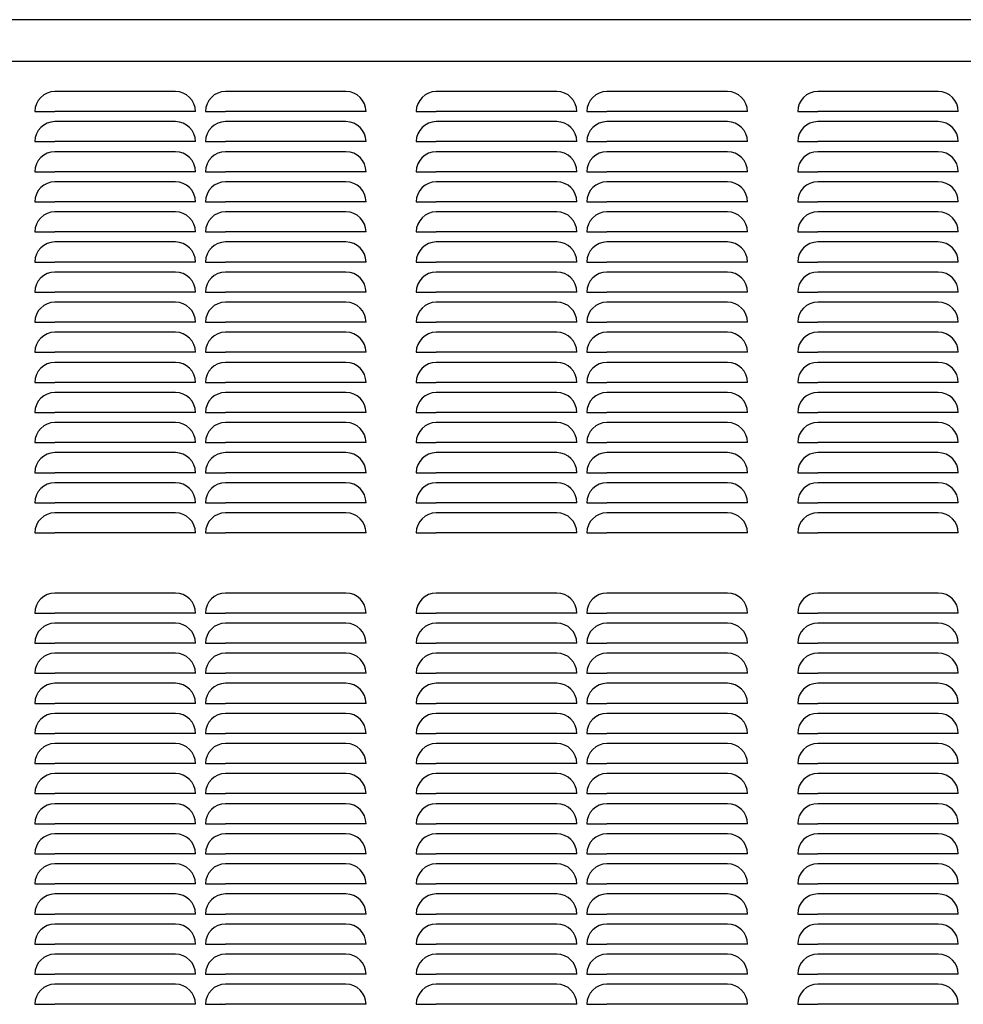
# Model space of a CAD drawing. Units: inches. Extents: x 135 to 429, y 113 to 249.
# Drawn here: x 221 to 245, y 167 to 192 of the extents above; entities that cross this region are included whole.
import ezdxf

# ---------------------------------------------------------------- set-up
doc = ezdxf.new("R2010")
doc.units = ezdxf.units.IN
doc.header["$MEASUREMENT"] = 0
for name, color, linetype in [('0712404', 7, 'Continuous'), ('0712504', 7, 'Continuous'), ('1H28903001', 7, 'Continuous')]:
    doc.layers.add(name, color=color, linetype=linetype)

msp = doc.modelspace()

# ---------------------------------------------------------------- linework, layer by layer
at = {"layer": '0712404', "color": 7, "linetype": 'Continuous'}
for p, q in [((224.924, 189.957), (221.924, 189.957)), ((229.174, 189.957), (226.174, 189.957)), ((234.424, 189.957), (231.424, 189.957)), ((238.674, 189.957), (235.674, 189.957)), ((243.924, 189.957), (240.924, 189.957)), ((221.424, 189.457), (221.924, 189.457)), ((224.924, 189.457), (221.924, 189.457)), ((225.424, 189.457), (224.924, 189.457)), ((225.674, 189.457), (226.174, 189.457)), ((229.174, 189.457), (226.174, 189.457)), ((229.674, 189.457), (229.174, 189.457)), ((230.924, 189.457), (231.424, 189.457)), ((234.424, 189.457), (231.424, 189.457)), ((234.924, 189.457), (234.424, 189.457)), ((235.174, 189.457), (235.674, 189.457)), ((238.674, 189.457), (235.674, 189.457)), ((239.174, 189.457), (238.674, 189.457)), ((240.424, 189.457), (240.924, 189.457)), ((243.924, 189.457), (240.924, 189.457)), ((244.424, 189.457), (243.924, 189.457)), ((224.924, 189.207), (221.924, 189.207)), ((229.174, 189.207), (226.174, 189.207)), ((234.424, 189.207), (231.424, 189.207)), ((238.674, 189.207), (235.674, 189.207)), ((243.924, 189.207), (240.924, 189.207)), ((221.424, 188.707), (221.924, 188.707)), ((224.924, 188.707), (221.924, 188.707)), ((225.424, 188.707), (224.924, 188.707)), ((225.674, 188.707), (226.174, 188.707)), ((229.174, 188.707), (226.174, 188.707)), ((229.674, 188.707), (229.174, 188.707)), ((230.924, 188.707), (231.424, 188.707)), ((234.424, 188.707), (231.424, 188.707)), ((234.924, 188.707), (234.424, 188.707)), ((235.174, 188.707), (235.674, 188.707)), ((238.674, 188.707), (235.674, 188.707)), ((239.174, 188.707), (238.674, 188.707)), ((240.424, 188.707), (240.924, 188.707)), ((243.924, 188.707), (240.924, 188.707)), ((244.424, 188.707), (243.924, 188.707)), ((224.924, 188.457), (221.924, 188.457)), ((229.174, 188.457), (226.174, 188.457)), ((234.424, 188.457), (231.424, 188.457)), ((238.674, 188.457), (235.674, 188.457)), ((243.924, 188.457), (240.924, 188.457)), ((221.424, 187.957), (221.924, 187.957)), ((224.924, 187.957), (221.924, 187.957)), ((225.424, 187.957), (224.924, 187.957)), ((225.674, 187.957), (226.174, 187.957)), ((229.174, 187.957), (226.174, 187.957)), ((229.674, 187.957), (229.174, 187.957)), ((230.924, 187.957), (231.424, 187.957)), ((234.424, 187.957), (231.424, 187.957)), ((234.924, 187.957), (234.424, 187.957)), ((235.174, 187.957), (235.674, 187.957)), ((238.674, 187.957), (235.674, 187.957)), ((239.174, 187.957), (238.674, 187.957)), ((240.424, 187.957), (240.924, 187.957)), ((243.924, 187.957), (240.924, 187.957)), ((244.424, 187.957), (243.924, 187.957)), ((224.924, 187.707), (221.924, 187.707)), ((229.174, 187.707), (226.174, 187.707)), ((234.424, 187.707), (231.424, 187.707)), ((238.674, 187.707), (235.674, 187.707)), ((243.924, 187.707), (240.924, 187.707)), ((221.424, 187.207), (221.924, 187.207)), ((224.924, 187.207), (221.924, 187.207)), ((225.424, 187.207), (224.924, 187.207)), ((225.674, 187.207), (226.174, 187.207)), ((229.174, 187.207), (226.174, 187.207)), ((229.674, 187.207), (229.174, 187.207)), ((230.924, 187.207), (231.424, 187.207)), ((234.424, 187.207), (231.424, 187.207)), ((234.924, 187.207), (234.424, 187.207)), ((235.174, 187.207), (235.674, 187.207)), ((238.674, 187.207), (235.674, 187.207)), ((239.174, 187.207), (238.674, 187.207)), ((240.424, 187.207), (240.924, 187.207)), ((243.924, 187.207), (240.924, 187.207)), ((244.424, 187.207), (243.924, 187.207)), ((224.924, 186.957), (221.924, 186.957)), ((229.174, 186.957), (226.174, 186.957)), ((234.424, 186.957), (231.424, 186.957)), ((238.674, 186.957), (235.674, 186.957)), ((243.924, 186.957), (240.924, 186.957)), ((221.424, 186.457), (221.924, 186.457)), ((224.924, 186.457), (221.924, 186.457)), ((225.424, 186.457), (224.924, 186.457)), ((225.674, 186.457), (226.174, 186.457)), ((229.174, 186.457), (226.174, 186.457)), ((229.674, 186.457), (229.174, 186.457)), ((230.924, 186.457), (231.424, 186.457)), ((234.424, 186.457), (231.424, 186.457)), ((234.924, 186.457), (234.424, 186.457)), ((235.174, 186.457), (235.674, 186.457)), ((238.674, 186.457), (235.674, 186.457)), ((239.174, 186.457), (238.674, 186.457)), ((240.424, 186.457), (240.924, 186.457)), ((243.924, 186.457), (240.924, 186.457)), ((244.424, 186.457), (243.924, 186.457)), ((224.924, 186.207), (221.924, 186.207)), ((229.174, 186.207), (226.174, 186.207)), ((234.424, 186.207), (231.424, 186.207)), ((238.674, 186.207), (235.674, 186.207)), ((243.924, 186.207), (240.924, 186.207)), ((221.424, 185.707), (221.924, 185.707)), ((224.924, 185.707), (221.924, 185.707)), ((225.424, 185.707), (224.924, 185.707)), ((225.674, 185.707), (226.174, 185.707)), ((229.174, 185.707), (226.174, 185.707)), ((229.674, 185.707), (229.174, 185.707)), ((230.924, 185.707), (231.424, 185.707)), ((234.424, 185.707), (231.424, 185.707)), ((234.924, 185.707), (234.424, 185.707)), ((235.174, 185.707), (235.674, 185.707)), ((238.674, 185.707), (235.674, 185.707)), ((239.174, 185.707), (238.674, 185.707)), ((240.424, 185.707), (240.924, 185.707)), ((243.924, 185.707), (240.924, 185.707)), ((244.424, 185.707), (243.924, 185.707)), ((224.924, 185.457), (221.924, 185.457)), ((229.174, 185.457), (226.174, 185.457)), ((234.424, 185.457), (231.424, 185.457)), ((238.674, 185.457), (235.674, 185.457)), ((243.924, 185.457), (240.924, 185.457)), ((221.424, 184.957), (221.924, 184.957)), ((224.924, 184.957), (221.924, 184.957)), ((225.424, 184.957), (224.924, 184.957)), ((225.674, 184.957), (226.174, 184.957)), ((229.174, 184.957), (226.174, 184.957)), ((229.674, 184.957), (229.174, 184.957)), ((230.924, 184.957), (231.424, 184.957)), ((234.424, 184.957), (231.424, 184.957)), ((234.924, 184.957), (234.424, 184.957)), ((235.174, 184.957), (235.674, 184.957)), ((238.674, 184.957), (235.674, 184.957)), ((239.174, 184.957), (238.674, 184.957)), ((240.424, 184.957), (240.924, 184.957)), ((243.924, 184.957), (240.924, 184.957)), ((244.424, 184.957), (243.924, 184.957)), ((224.924, 184.707), (221.924, 184.707)), ((229.174, 184.707), (226.174, 184.707)), ((234.424, 184.707), (231.424, 184.707)), ((238.674, 184.707), (235.674, 184.707)), ((243.924, 184.707), (240.924, 184.707)), ((221.424, 184.207), (221.924, 184.207)), ((224.924, 184.207), (221.924, 184.207)), ((225.424, 184.207), (224.924, 184.207)), ((225.674, 184.207), (226.174, 184.207)), ((229.174, 184.207), (226.174, 184.207)), ((229.674, 184.207), (229.174, 184.207)), ((230.924, 184.207), (231.424, 184.207)), ((234.424, 184.207), (231.424, 184.207)), ((234.924, 184.207), (234.424, 184.207)), ((235.174, 184.207), (235.674, 184.207)), ((238.674, 184.207), (235.674, 184.207)), ((239.174, 184.207), (238.674, 184.207)), ((240.424, 184.207), (240.924, 184.207)), ((243.924, 184.207), (240.924, 184.207)), ((244.424, 184.207), (243.924, 184.207)), ((224.924, 183.957), (221.924, 183.957)), ((229.174, 183.957), (226.174, 183.957)), ((234.424, 183.957), (231.424, 183.957)), ((238.674, 183.957), (235.674, 183.957)), ((243.924, 183.957), (240.924, 183.957)), ((221.424, 183.457), (221.924, 183.457)), ((224.924, 183.457), (221.924, 183.457)), ((225.424, 183.457), (224.924, 183.457)), ((225.674, 183.457), (226.174, 183.457)), ((229.174, 183.457), (226.174, 183.457)), ((229.674, 183.457), (229.174, 183.457)), ((230.924, 183.457), (231.424, 183.457)), ((234.424, 183.457), (231.424, 183.457)), ((234.924, 183.457), (234.424, 183.457)), ((235.174, 183.457), (235.674, 183.457)), ((238.674, 183.457), (235.674, 183.457)), ((239.174, 183.457), (238.674, 183.457)), ((240.424, 183.457), (240.924, 183.457)), ((243.924, 183.457), (240.924, 183.457)), ((244.424, 183.457), (243.924, 183.457)), ((224.924, 183.207), (221.924, 183.207)), ((229.174, 183.207), (226.174, 183.207)), ((234.424, 183.207), (231.424, 183.207)), ((238.674, 183.207), (235.674, 183.207)), ((243.924, 183.207), (240.924, 183.207)), ((221.424, 182.707), (221.924, 182.707)), ((224.924, 182.707), (221.924, 182.707)), ((225.424, 182.707), (224.924, 182.707)), ((225.674, 182.707), (226.174, 182.707)), ((229.174, 182.707), (226.174, 182.707)), ((229.674, 182.707), (229.174, 182.707)), ((230.924, 182.707), (231.424, 182.707)), ((234.424, 182.707), (231.424, 182.707)), ((234.924, 182.707), (234.424, 182.707)), ((235.174, 182.707), (235.674, 182.707)), ((238.674, 182.707), (235.674, 182.707)), ((239.174, 182.707), (238.674, 182.707)), ((240.424, 182.707), (240.924, 182.707)), ((243.924, 182.707), (240.924, 182.707)), ((244.424, 182.707), (243.924, 182.707)), ((224.924, 182.457), (221.924, 182.457)), ((229.174, 182.457), (226.174, 182.457)), ((234.424, 182.457), (231.424, 182.457)), ((238.674, 182.457), (235.674, 182.457)), ((243.924, 182.457), (240.924, 182.457)), ((221.424, 181.957), (221.924, 181.957)), ((224.924, 181.957), (221.924, 181.957)), ((225.424, 181.957), (224.924, 181.957)), ((225.674, 181.957), (226.174, 181.957)), ((229.174, 181.957), (226.174, 181.957)), ((229.674, 181.957), (229.174, 181.957)), ((230.924, 181.957), (231.424, 181.957)), ((234.424, 181.957), (231.424, 181.957)), ((234.924, 181.957), (234.424, 181.957)), ((235.174, 181.957), (235.674, 181.957)), ((238.674, 181.957), (235.674, 181.957)), ((239.174, 181.957), (238.674, 181.957)), ((240.424, 181.957), (240.924, 181.957)), ((243.924, 181.957), (240.924, 181.957)), ((244.424, 181.957), (243.924, 181.957)), ((224.924, 181.707), (221.924, 181.707)), ((229.174, 181.707), (226.174, 181.707)), ((234.424, 181.707), (231.424, 181.707)), ((238.674, 181.707), (235.674, 181.707)), ((243.924, 181.707), (240.924, 181.707)), ((221.424, 181.207), (221.924, 181.207)), ((224.924, 181.207), (221.924, 181.207)), ((225.424, 181.207), (224.924, 181.207)), ((225.674, 181.207), (226.174, 181.207)), ((229.174, 181.207), (226.174, 181.207)), ((229.674, 181.207), (229.174, 181.207)), ((230.924, 181.207), (231.424, 181.207)), ((234.424, 181.207), (231.424, 181.207)), ((234.924, 181.207), (234.424, 181.207)), ((235.174, 181.207), (235.674, 181.207)), ((238.674, 181.207), (235.674, 181.207)), ((239.174, 181.207), (238.674, 181.207)), ((240.424, 181.207), (240.924, 181.207)), ((243.924, 181.207), (240.924, 181.207)), ((244.424, 181.207), (243.924, 181.207)), ((224.924, 180.957), (221.924, 180.957)), ((229.174, 180.957), (226.174, 180.957)), ((234.424, 180.957), (231.424, 180.957)), ((238.674, 180.957), (235.674, 180.957)), ((243.924, 180.957), (240.924, 180.957)), ((221.424, 180.457), (221.924, 180.457)), ((224.924, 180.457), (221.924, 180.457)), ((225.424, 180.457), (224.924, 180.457)), ((225.674, 180.457), (226.174, 180.457)), ((229.174, 180.457), (226.174, 180.457)), ((229.674, 180.457), (229.174, 180.457)), ((230.924, 180.457), (231.424, 180.457)), ((234.424, 180.457), (231.424, 180.457)), ((234.924, 180.457), (234.424, 180.457)), ((235.174, 180.457), (235.674, 180.457)), ((238.674, 180.457), (235.674, 180.457)), ((239.174, 180.457), (238.674, 180.457)), ((240.424, 180.457), (240.924, 180.457)), ((243.924, 180.457), (240.924, 180.457)), ((244.424, 180.457), (243.924, 180.457)), ((224.924, 180.207), (221.924, 180.207)), ((229.174, 180.207), (226.174, 180.207)), ((234.424, 180.207), (231.424, 180.207)), ((238.674, 180.207), (235.674, 180.207)), ((243.924, 180.207), (240.924, 180.207)), ((221.424, 179.707), (221.924, 179.707)), ((224.924, 179.707), (221.924, 179.707)), ((225.424, 179.707), (224.924, 179.707)), ((225.674, 179.707), (226.174, 179.707)), ((229.174, 179.707), (226.174, 179.707)), ((229.674, 179.707), (229.174, 179.707)), ((230.924, 179.707), (231.424, 179.707)), ((234.424, 179.707), (231.424, 179.707)), ((234.924, 179.707), (234.424, 179.707)), ((235.174, 179.707), (235.674, 179.707)), ((238.674, 179.707), (235.674, 179.707)), ((239.174, 179.707), (238.674, 179.707)), ((240.424, 179.707), (240.924, 179.707)), ((243.924, 179.707), (240.924, 179.707)), ((244.424, 179.707), (243.924, 179.707)), ((224.924, 179.457), (221.924, 179.457)), ((229.174, 179.457), (226.174, 179.457)), ((234.424, 179.457), (231.424, 179.457)), ((238.674, 179.457), (235.674, 179.457)), ((243.924, 179.457), (240.924, 179.457)), ((221.424, 178.957), (221.924, 178.957)), ((224.924, 178.957), (221.924, 178.957)), ((225.424, 178.957), (224.924, 178.957)), ((225.674, 178.957), (226.174, 178.957)), ((229.174, 178.957), (226.174, 178.957)), ((229.674, 178.957), (229.174, 178.957)), ((230.924, 178.957), (231.424, 178.957)), ((234.424, 178.957), (231.424, 178.957)), ((234.924, 178.957), (234.424, 178.957)), ((235.174, 178.957), (235.674, 178.957)), ((238.674, 178.957), (235.674, 178.957)), ((239.174, 178.957), (238.674, 178.957)), ((240.424, 178.957), (240.924, 178.957)), ((243.924, 178.957), (240.924, 178.957)), ((244.424, 178.957), (243.924, 178.957)), ((224.924, 177.457), (221.924, 177.457)), ((229.174, 177.457), (226.174, 177.457)), ((234.424, 177.457), (231.424, 177.457)), ((238.674, 177.457), (235.674, 177.457)), ((243.924, 177.457), (240.924, 177.457)), ((221.424, 176.957), (221.924, 176.957)), ((224.924, 176.957), (221.924, 176.957)), ((225.424, 176.957), (224.924, 176.957)), ((225.674, 176.957), (226.174, 176.957)), ((229.174, 176.957), (226.174, 176.957)), ((229.674, 176.957), (229.174, 176.957)), ((230.924, 176.957), (231.424, 176.957)), ((234.424, 176.957), (231.424, 176.957)), ((234.924, 176.957), (234.424, 176.957)), ((235.174, 176.957), (235.674, 176.957)), ((238.674, 176.957), (235.674, 176.957)), ((239.174, 176.957), (238.674, 176.957)), ((240.424, 176.957), (240.924, 176.957)), ((243.924, 176.957), (240.924, 176.957)), ((244.424, 176.957), (243.924, 176.957)), ((224.924, 176.707), (221.924, 176.707)), ((229.174, 176.707), (226.174, 176.707)), ((234.424, 176.707), (231.424, 176.707)), ((238.674, 176.707), (235.674, 176.707)), ((243.924, 176.707), (240.924, 176.707)), ((221.424, 176.207), (221.924, 176.207)), ((224.924, 176.207), (221.924, 176.207)), ((225.424, 176.207), (224.924, 176.207)), ((225.674, 176.207), (226.174, 176.207)), ((229.174, 176.207), (226.174, 176.207)), ((229.674, 176.207), (229.174, 176.207)), ((230.924, 176.207), (231.424, 176.207)), ((234.424, 176.207), (231.424, 176.207)), ((234.924, 176.207), (234.424, 176.207)), ((235.174, 176.207), (235.674, 176.207)), ((238.674, 176.207), (235.674, 176.207)), ((239.174, 176.207), (238.674, 176.207)), ((240.424, 176.207), (240.924, 176.207)), ((243.924, 176.207), (240.924, 176.207)), ((244.424, 176.207), (243.924, 176.207)), ((224.924, 175.957), (221.924, 175.957)), ((229.174, 175.957), (226.174, 175.957)), ((234.424, 175.957), (231.424, 175.957)), ((238.674, 175.957), (235.674, 175.957)), ((243.924, 175.957), (240.924, 175.957)), ((221.424, 175.457), (221.924, 175.457)), ((224.924, 175.457), (221.924, 175.457)), ((225.424, 175.457), (224.924, 175.457)), ((225.674, 175.457), (226.174, 175.457)), ((229.174, 175.457), (226.174, 175.457)), ((229.674, 175.457), (229.174, 175.457)), ((230.924, 175.457), (231.424, 175.457)), ((234.424, 175.457), (231.424, 175.457)), ((234.924, 175.457), (234.424, 175.457)), ((235.174, 175.457), (235.674, 175.457)), ((238.674, 175.457), (235.674, 175.457)), ((239.174, 175.457), (238.674, 175.457)), ((240.424, 175.457), (240.924, 175.457)), ((243.924, 175.457), (240.924, 175.457)), ((244.424, 175.457), (243.924, 175.457)), ((224.924, 175.207), (221.924, 175.207)), ((229.174, 175.207), (226.174, 175.207)), ((234.424, 175.207), (231.424, 175.207)), ((238.674, 175.207), (235.674, 175.207)), ((243.924, 175.207), (240.924, 175.207)), ((221.424, 174.707), (221.924, 174.707)), ((224.924, 174.707), (221.924, 174.707)), ((225.424, 174.707), (224.924, 174.707)), ((225.674, 174.707), (226.174, 174.707)), ((229.174, 174.707), (226.174, 174.707)), ((229.674, 174.707), (229.174, 174.707)), ((230.924, 174.707), (231.424, 174.707)), ((234.424, 174.707), (231.424, 174.707)), ((234.924, 174.707), (234.424, 174.707)), ((235.174, 174.707), (235.674, 174.707)), ((238.674, 174.707), (235.674, 174.707)), ((239.174, 174.707), (238.674, 174.707)), ((240.424, 174.707), (240.924, 174.707)), ((243.924, 174.707), (240.924, 174.707)), ((244.424, 174.707), (243.924, 174.707)), ((224.924, 174.457), (221.924, 174.457)), ((229.174, 174.457), (226.174, 174.457)), ((234.424, 174.457), (231.424, 174.457)), ((238.674, 174.457), (235.674, 174.457)), ((243.924, 174.457), (240.924, 174.457)), ((221.424, 173.957), (221.924, 173.957)), ((224.924, 173.957), (221.924, 173.957)), ((225.424, 173.957), (224.924, 173.957)), ((225.674, 173.957), (226.174, 173.957)), ((229.174, 173.957), (226.174, 173.957)), ((229.674, 173.957), (229.174, 173.957)), ((230.924, 173.957), (231.424, 173.957)), ((234.424, 173.957), (231.424, 173.957)), ((234.924, 173.957), (234.424, 173.957)), ((235.174, 173.957), (235.674, 173.957)), ((238.674, 173.957), (235.674, 173.957)), ((239.174, 173.957), (238.674, 173.957)), ((240.424, 173.957), (240.924, 173.957)), ((243.924, 173.957), (240.924, 173.957)), ((244.424, 173.957), (243.924, 173.957)), ((224.924, 173.707), (221.924, 173.707)), ((229.174, 173.707), (226.174, 173.707)), ((234.424, 173.707), (231.424, 173.707)), ((238.674, 173.707), (235.674, 173.707)), ((243.924, 173.707), (240.924, 173.707)), ((221.424, 173.207), (221.924, 173.207)), ((224.924, 173.207), (221.924, 173.207)), ((225.424, 173.207), (224.924, 173.207)), ((225.674, 173.207), (226.174, 173.207)), ((229.174, 173.207), (226.174, 173.207)), ((229.674, 173.207), (229.174, 173.207)), ((230.924, 173.207), (231.424, 173.207)), ((234.424, 173.207), (231.424, 173.207)), ((234.924, 173.207), (234.424, 173.207)), ((235.174, 173.207), (235.674, 173.207)), ((238.674, 173.207), (235.674, 173.207)), ((239.174, 173.207), (238.674, 173.207)), ((240.424, 173.207), (240.924, 173.207)), ((243.924, 173.207), (240.924, 173.207)), ((244.424, 173.207), (243.924, 173.207)), ((224.924, 172.957), (221.924, 172.957)), ((229.174, 172.957), (226.174, 172.957)), ((234.424, 172.957), (231.424, 172.957)), ((238.674, 172.957), (235.674, 172.957)), ((243.924, 172.957), (240.924, 172.957)), ((221.424, 172.457), (221.924, 172.457)), ((224.924, 172.457), (221.924, 172.457)), ((225.424, 172.457), (224.924, 172.457)), ((225.674, 172.457), (226.174, 172.457)), ((229.174, 172.457), (226.174, 172.457)), ((229.674, 172.457), (229.174, 172.457)), ((230.924, 172.457), (231.424, 172.457)), ((234.424, 172.457), (231.424, 172.457)), ((234.924, 172.457), (234.424, 172.457)), ((235.174, 172.457), (235.674, 172.457)), ((238.674, 172.457), (235.674, 172.457)), ((239.174, 172.457), (238.674, 172.457)), ((240.424, 172.457), (240.924, 172.457)), ((243.924, 172.457), (240.924, 172.457)), ((244.424, 172.457), (243.924, 172.457)), ((224.924, 172.207), (221.924, 172.207)), ((229.174, 172.207), (226.174, 172.207)), ((234.424, 172.207), (231.424, 172.207)), ((238.674, 172.207), (235.674, 172.207)), ((243.924, 172.207), (240.924, 172.207)), ((221.424, 171.707), (221.924, 171.707)), ((224.924, 171.707), (221.924, 171.707)), ((225.424, 171.707), (224.924, 171.707)), ((225.674, 171.707), (226.174, 171.707)), ((229.174, 171.707), (226.174, 171.707)), ((229.674, 171.707), (229.174, 171.707)), ((230.924, 171.707), (231.424, 171.707)), ((234.424, 171.707), (231.424, 171.707)), ((234.924, 171.707), (234.424, 171.707)), ((235.174, 171.707), (235.674, 171.707)), ((238.674, 171.707), (235.674, 171.707)), ((239.174, 171.707), (238.674, 171.707)), ((240.424, 171.707), (240.924, 171.707)), ((243.924, 171.707), (240.924, 171.707)), ((244.424, 171.707), (243.924, 171.707)), ((224.924, 171.457), (221.924, 171.457)), ((229.174, 171.457), (226.174, 171.457)), ((234.424, 171.457), (231.424, 171.457)), ((238.674, 171.457), (235.674, 171.457)), ((243.924, 171.457), (240.924, 171.457)), ((221.424, 170.957), (221.924, 170.957)), ((224.924, 170.957), (221.924, 170.957)), ((225.424, 170.957), (224.924, 170.957)), ((225.674, 170.957), (226.174, 170.957)), ((229.174, 170.957), (226.174, 170.957)), ((229.674, 170.957), (229.174, 170.957)), ((230.924, 170.957), (231.424, 170.957)), ((234.424, 170.957), (231.424, 170.957)), ((234.924, 170.957), (234.424, 170.957)), ((235.174, 170.957), (235.674, 170.957)), ((238.674, 170.957), (235.674, 170.957)), ((239.174, 170.957), (238.674, 170.957)), ((240.424, 170.957), (240.924, 170.957)), ((243.924, 170.957), (240.924, 170.957)), ((244.424, 170.957), (243.924, 170.957)), ((224.924, 170.707), (221.924, 170.707)), ((229.174, 170.707), (226.174, 170.707)), ((234.424, 170.707), (231.424, 170.707)), ((238.674, 170.707), (235.674, 170.707)), ((243.924, 170.707), (240.924, 170.707)), ((221.424, 170.207), (221.924, 170.207)), ((224.924, 170.207), (221.924, 170.207)), ((225.424, 170.207), (224.924, 170.207)), ((225.674, 170.207), (226.174, 170.207)), ((229.174, 170.207), (226.174, 170.207)), ((229.674, 170.207), (229.174, 170.207)), ((230.924, 170.207), (231.424, 170.207)), ((234.424, 170.207), (231.424, 170.207)), ((234.924, 170.207), (234.424, 170.207)), ((235.174, 170.207), (235.674, 170.207)), ((238.674, 170.207), (235.674, 170.207)), ((239.174, 170.207), (238.674, 170.207)), ((240.424, 170.207), (240.924, 170.207)), ((243.924, 170.207), (240.924, 170.207)), ((244.424, 170.207), (243.924, 170.207)), ((224.924, 169.957), (221.924, 169.957)), ((229.174, 169.957), (226.174, 169.957)), ((234.424, 169.957), (231.424, 169.957)), ((238.674, 169.957), (235.674, 169.957)), ((243.924, 169.957), (240.924, 169.957)), ((221.424, 169.457), (221.924, 169.457)), ((224.924, 169.457), (221.924, 169.457)), ((225.424, 169.457), (224.924, 169.457)), ((225.674, 169.457), (226.174, 169.457)), ((229.174, 169.457), (226.174, 169.457)), ((229.674, 169.457), (229.174, 169.457)), ((230.924, 169.457), (231.424, 169.457)), ((234.424, 169.457), (231.424, 169.457)), ((234.924, 169.457), (234.424, 169.457)), ((235.174, 169.457), (235.674, 169.457)), ((238.674, 169.457), (235.674, 169.457)), ((239.174, 169.457), (238.674, 169.457)), ((240.424, 169.457), (240.924, 169.457)), ((243.924, 169.457), (240.924, 169.457)), ((244.424, 169.457), (243.924, 169.457)), ((224.924, 169.207), (221.924, 169.207)), ((229.174, 169.207), (226.174, 169.207)), ((234.424, 169.207), (231.424, 169.207)), ((238.674, 169.207), (235.674, 169.207)), ((243.924, 169.207), (240.924, 169.207)), ((221.424, 168.707), (221.924, 168.707)), ((224.924, 168.707), (221.924, 168.707)), ((225.424, 168.707), (224.924, 168.707)), ((225.674, 168.707), (226.174, 168.707)), ((229.174, 168.707), (226.174, 168.707)), ((229.674, 168.707), (229.174, 168.707)), ((230.924, 168.707), (231.424, 168.707)), ((234.424, 168.707), (231.424, 168.707)), ((234.924, 168.707), (234.424, 168.707)), ((235.174, 168.707), (235.674, 168.707)), ((238.674, 168.707), (235.674, 168.707)), ((239.174, 168.707), (238.674, 168.707)), ((240.424, 168.707), (240.924, 168.707)), ((243.924, 168.707), (240.924, 168.707)), ((244.424, 168.707), (243.924, 168.707)), ((224.924, 168.457), (221.924, 168.457)), ((229.174, 168.457), (226.174, 168.457)), ((234.424, 168.457), (231.424, 168.457)), ((238.674, 168.457), (235.674, 168.457)), ((243.924, 168.457), (240.924, 168.457)), ((221.424, 167.957), (221.924, 167.957)), ((224.924, 167.957), (221.924, 167.957)), ((225.424, 167.957), (224.924, 167.957)), ((225.674, 167.957), (226.174, 167.957)), ((229.174, 167.957), (226.174, 167.957)), ((229.674, 167.957), (229.174, 167.957)), ((230.924, 167.957), (231.424, 167.957)), ((234.424, 167.957), (231.424, 167.957)), ((234.924, 167.957), (234.424, 167.957)), ((235.174, 167.957), (235.674, 167.957)), ((238.674, 167.957), (235.674, 167.957)), ((239.174, 167.957), (238.674, 167.957)), ((240.424, 167.957), (240.924, 167.957)), ((243.924, 167.957), (240.924, 167.957)), ((244.424, 167.957), (243.924, 167.957)), ((224.924, 167.707), (221.924, 167.707)), ((229.174, 167.707), (226.174, 167.707)), ((234.424, 167.707), (231.424, 167.707)), ((238.674, 167.707), (235.674, 167.707)), ((243.924, 167.707), (240.924, 167.707)), ((221.424, 167.207), (221.924, 167.207)), ((224.924, 167.207), (221.924, 167.207)), ((225.424, 167.207), (224.924, 167.207)), ((225.674, 167.207), (226.174, 167.207)), ((229.174, 167.207), (226.174, 167.207)), ((229.674, 167.207), (229.174, 167.207)), ((230.924, 167.207), (231.424, 167.207)), ((234.424, 167.207), (231.424, 167.207)), ((234.924, 167.207), (234.424, 167.207)), ((235.174, 167.207), (235.674, 167.207)), ((238.674, 167.207), (235.674, 167.207)), ((239.174, 167.207), (238.674, 167.207)), ((240.424, 167.207), (240.924, 167.207)), ((243.924, 167.207), (240.924, 167.207)), ((244.424, 167.207), (243.924, 167.207))]:
    msp.add_line(p, q, dxfattribs=at)
for centre, start, end in [((221.924, 189.457), 90, 180), ((224.924, 189.457), 0, 90), ((226.174, 189.457), 90, 180), ((229.174, 189.457), 0, 90), ((231.424, 189.457), 90, 180), ((234.424, 189.457), 0, 90), ((235.674, 189.457), 90, 180), ((238.674, 189.457), 0, 90), ((240.924, 189.457), 90, 180), ((243.924, 189.457), 0, 90), ((221.924, 188.707), 90, 180), ((224.924, 188.707), 0, 90), ((226.174, 188.707), 90, 180), ((229.174, 188.707), 0, 90), ((231.424, 188.707), 90, 180), ((234.424, 188.707), 0, 90), ((235.674, 188.707), 90, 180), ((238.674, 188.707), 0, 90), ((240.924, 188.707), 90, 180), ((243.924, 188.707), 0, 90), ((221.924, 187.957), 90, 180), ((224.924, 187.957), 0, 90), ((226.174, 187.957), 90, 180), ((229.174, 187.957), 0, 90), ((231.424, 187.957), 90, 180), ((234.424, 187.957), 0, 90), ((235.674, 187.957), 90, 180), ((238.674, 187.957), 0, 90), ((240.924, 187.957), 90, 180), ((243.924, 187.957), 0, 90), ((221.924, 187.207), 90, 180), ((224.924, 187.207), 0, 90), ((226.174, 187.207), 90, 180), ((229.174, 187.207), 0, 90), ((231.424, 187.207), 90, 180), ((234.424, 187.207), 0, 90), ((235.674, 187.207), 90, 180), ((238.674, 187.207), 0, 90), ((240.924, 187.207), 90, 180), ((243.924, 187.207), 0, 90), ((221.924, 186.457), 90, 180), ((224.924, 186.457), 0, 90), ((226.174, 186.457), 90, 180), ((229.174, 186.457), 0, 90), ((231.424, 186.457), 90, 180), ((234.424, 186.457), 0, 90), ((235.674, 186.457), 90, 180), ((238.674, 186.457), 0, 90), ((240.924, 186.457), 90, 180), ((243.924, 186.457), 0, 90), ((221.924, 185.707), 90, 180), ((224.924, 185.707), 0, 90), ((226.174, 185.707), 90, 180), ((229.174, 185.707), 0, 90), ((231.424, 185.707), 90, 180), ((234.424, 185.707), 0, 90), ((235.674, 185.707), 90, 180), ((238.674, 185.707), 0, 90), ((240.924, 185.707), 90, 180), ((243.924, 185.707), 0, 90), ((221.924, 184.957), 90, 180), ((224.924, 184.957), 0, 90), ((226.174, 184.957), 90, 180), ((229.174, 184.957), 0, 90), ((231.424, 184.957), 90, 180), ((234.424, 184.957), 0, 90), ((235.674, 184.957), 90, 180), ((238.674, 184.957), 0, 90), ((240.924, 184.957), 90, 180), ((243.924, 184.957), 0, 90), ((221.924, 184.207), 90, 180), ((224.924, 184.207), 0, 90), ((226.174, 184.207), 90, 180), ((229.174, 184.207), 0, 90), ((231.424, 184.207), 90, 180), ((234.424, 184.207), 0, 90), ((235.674, 184.207), 90, 180), ((238.674, 184.207), 0, 90), ((240.924, 184.207), 90, 180), ((243.924, 184.207), 0, 90), ((221.924, 183.457), 90, 180), ((224.924, 183.457), 0, 90), ((226.174, 183.457), 90, 180), ((229.174, 183.457), 0, 90), ((231.424, 183.457), 90, 180), ((234.424, 183.457), 0, 90), ((235.674, 183.457), 90, 180), ((238.674, 183.457), 0, 90), ((240.924, 183.457), 90, 180), ((243.924, 183.457), 0, 90), ((221.924, 182.707), 90, 180), ((224.924, 182.707), 0, 90), ((226.174, 182.707), 90, 180), ((229.174, 182.707), 0, 90), ((231.424, 182.707), 90, 180), ((234.424, 182.707), 0, 90), ((235.674, 182.707), 90, 180), ((238.674, 182.707), 0, 90), ((240.924, 182.707), 90, 180), ((243.924, 182.707), 0, 90), ((221.924, 181.957), 90, 180), ((224.924, 181.957), 0, 90), ((226.174, 181.957), 90, 180), ((229.174, 181.957), 0, 90), ((231.424, 181.957), 90, 180), ((234.424, 181.957), 0, 90), ((235.674, 181.957), 90, 180), ((238.674, 181.957), 0, 90), ((240.924, 181.957), 90, 180), ((243.924, 181.957), 0, 90), ((221.924, 181.207), 90, 180), ((224.924, 181.207), 0, 90), ((226.174, 181.207), 90, 180), ((229.174, 181.207), 0, 90), ((231.424, 181.207), 90, 180), ((234.424, 181.207), 0, 90), ((235.674, 181.207), 90, 180), ((238.674, 181.207), 0, 90), ((240.924, 181.207), 90, 180), ((243.924, 181.207), 0, 90), ((221.924, 180.457), 90, 180), ((224.924, 180.457), 0, 90), ((226.174, 180.457), 90, 180), ((229.174, 180.457), 0, 90), ((231.424, 180.457), 90, 180), ((234.424, 180.457), 0, 90), ((235.674, 180.457), 90, 180), ((238.674, 180.457), 0, 90), ((240.924, 180.457), 90, 180), ((243.924, 180.457), 0, 90), ((221.924, 179.707), 90, 180), ((224.924, 179.707), 0, 90), ((226.174, 179.707), 90, 180), ((229.174, 179.707), 0, 90), ((231.424, 179.707), 90, 180), ((234.424, 179.707), 0, 90), ((235.674, 179.707), 90, 180), ((238.674, 179.707), 0, 90), ((240.924, 179.707), 90, 180), ((243.924, 179.707), 0, 90), ((221.924, 178.957), 90, 180), ((224.924, 178.957), 0, 90), ((226.174, 178.957), 90, 180), ((229.174, 178.957), 0, 90), ((231.424, 178.957), 90, 180), ((234.424, 178.957), 0, 90), ((235.674, 178.957), 90, 180), ((238.674, 178.957), 0, 90), ((240.924, 178.957), 90, 180), ((243.924, 178.957), 0, 90), ((221.924, 176.957), 90, 180), ((224.924, 176.957), 0, 90), ((226.174, 176.957), 90, 180), ((229.174, 176.957), 0, 90), ((231.424, 176.957), 90, 180), ((234.424, 176.957), 0, 90), ((235.674, 176.957), 90, 180), ((238.674, 176.957), 0, 90), ((240.924, 176.957), 90, 180), ((243.924, 176.957), 0, 90), ((221.924, 176.207), 90, 180), ((224.924, 176.207), 0, 90), ((226.174, 176.207), 90, 180), ((229.174, 176.207), 0, 90), ((231.424, 176.207), 90, 180), ((234.424, 176.207), 0, 90), ((235.674, 176.207), 90, 180), ((238.674, 176.207), 0, 90), ((240.924, 176.207), 90, 180), ((243.924, 176.207), 0, 90), ((221.924, 175.457), 90, 180), ((224.924, 175.457), 0, 90), ((226.174, 175.457), 90, 180), ((229.174, 175.457), 0, 90), ((231.424, 175.457), 90, 180), ((234.424, 175.457), 0, 90), ((235.674, 175.457), 90, 180), ((238.674, 175.457), 0, 90), ((240.924, 175.457), 90, 180), ((243.924, 175.457), 0, 90), ((221.924, 174.707), 90, 180), ((224.924, 174.707), 0, 90), ((226.174, 174.707), 90, 180), ((229.174, 174.707), 0, 90), ((231.424, 174.707), 90, 180), ((234.424, 174.707), 0, 90), ((235.674, 174.707), 90, 180), ((238.674, 174.707), 0, 90), ((240.924, 174.707), 90, 180), ((243.924, 174.707), 0, 90), ((221.924, 173.957), 90, 180), ((224.924, 173.957), 0, 90), ((226.174, 173.957), 90, 180), ((229.174, 173.957), 0, 90), ((231.424, 173.957), 90, 180), ((234.424, 173.957), 0, 90), ((235.674, 173.957), 90, 180), ((238.674, 173.957), 0, 90), ((240.924, 173.957), 90, 180), ((243.924, 173.957), 0, 90), ((221.924, 173.207), 90, 180), ((224.924, 173.207), 0, 90), ((226.174, 173.207), 90, 180), ((229.174, 173.207), 0, 90), ((231.424, 173.207), 90, 180), ((234.424, 173.207), 0, 90), ((235.674, 173.207), 90, 180), ((238.674, 173.207), 0, 90), ((240.924, 173.207), 90, 180), ((243.924, 173.207), 0, 90), ((221.924, 172.457), 90, 180), ((224.924, 172.457), 0, 90), ((226.174, 172.457), 90, 180), ((229.174, 172.457), 0, 90), ((231.424, 172.457), 90, 180), ((234.424, 172.457), 0, 90), ((235.674, 172.457), 90, 180), ((238.674, 172.457), 0, 90), ((240.924, 172.457), 90, 180), ((243.924, 172.457), 0, 90), ((221.924, 171.707), 90, 180), ((224.924, 171.707), 0, 90), ((226.174, 171.707), 90, 180), ((229.174, 171.707), 0, 90), ((231.424, 171.707), 90, 180), ((234.424, 171.707), 0, 90), ((235.674, 171.707), 90, 180), ((238.674, 171.707), 0, 90), ((240.924, 171.707), 90, 180), ((243.924, 171.707), 0, 90), ((221.924, 170.957), 90, 180), ((224.924, 170.957), 0, 90), ((226.174, 170.957), 90, 180), ((229.174, 170.957), 0, 90), ((231.424, 170.957), 90, 180), ((234.424, 170.957), 0, 90), ((235.674, 170.957), 90, 180), ((238.674, 170.957), 0, 90), ((240.924, 170.957), 90, 180), ((243.924, 170.957), 0, 90), ((221.924, 170.207), 90, 180), ((224.924, 170.207), 0, 90), ((226.174, 170.207), 90, 180), ((229.174, 170.207), 0, 90), ((231.424, 170.207), 90, 180), ((234.424, 170.207), 0, 90), ((235.674, 170.207), 90, 180), ((238.674, 170.207), 0, 90), ((240.924, 170.207), 90, 180), ((243.924, 170.207), 0, 90), ((221.924, 169.457), 90, 180), ((224.924, 169.457), 0, 90), ((226.174, 169.457), 90, 180), ((229.174, 169.457), 0, 90), ((231.424, 169.457), 90, 180), ((234.424, 169.457), 0, 90), ((235.674, 169.457), 90, 180), ((238.674, 169.457), 0, 90), ((240.924, 169.457), 90, 180), ((243.924, 169.457), 0, 90), ((221.924, 168.707), 90, 180), ((224.924, 168.707), 0, 90), ((226.174, 168.707), 90, 180), ((229.174, 168.707), 0, 90), ((231.424, 168.707), 90, 180), ((234.424, 168.707), 0, 90), ((235.674, 168.707), 90, 180), ((238.674, 168.707), 0, 90), ((240.924, 168.707), 90, 180), ((243.924, 168.707), 0, 90), ((221.924, 167.957), 90, 180), ((224.924, 167.957), 0, 90), ((226.174, 167.957), 90, 180), ((229.174, 167.957), 0, 90), ((231.424, 167.957), 90, 180), ((234.424, 167.957), 0, 90), ((235.674, 167.957), 90, 180), ((238.674, 167.957), 0, 90), ((240.924, 167.957), 90, 180), ((243.924, 167.957), 0, 90), ((221.924, 167.207), 90, 180), ((224.924, 167.207), 0, 90), ((226.174, 167.207), 90, 180), ((229.174, 167.207), 0, 90), ((231.424, 167.207), 90, 180), ((234.424, 167.207), 0, 90), ((235.674, 167.207), 90, 180), ((238.674, 167.207), 0, 90), ((240.924, 167.207), 90, 180), ((243.924, 167.207), 0, 90)]:
    msp.add_arc(centre, 0.5, start, end, dxfattribs=at)
at = {"layer": '0712504', "color": 7, "linetype": 'Continuous'}
for p, q in [((271.964, 191.747), (191.77, 191.747)), ((191.77, 190.712), (271.964, 190.712))]:
    msp.add_line(p, q, dxfattribs=at)
at = {"layer": '1H28903001', "color": 7, "linetype": 'Continuous'}
msp.add_open_spline([(226.072, 167.218), (226.068, 167.214), (226.064, 167.21), (226.06, 167.207)], degree=3, dxfattribs=at)

doc.saveas('drawing.dxf')
